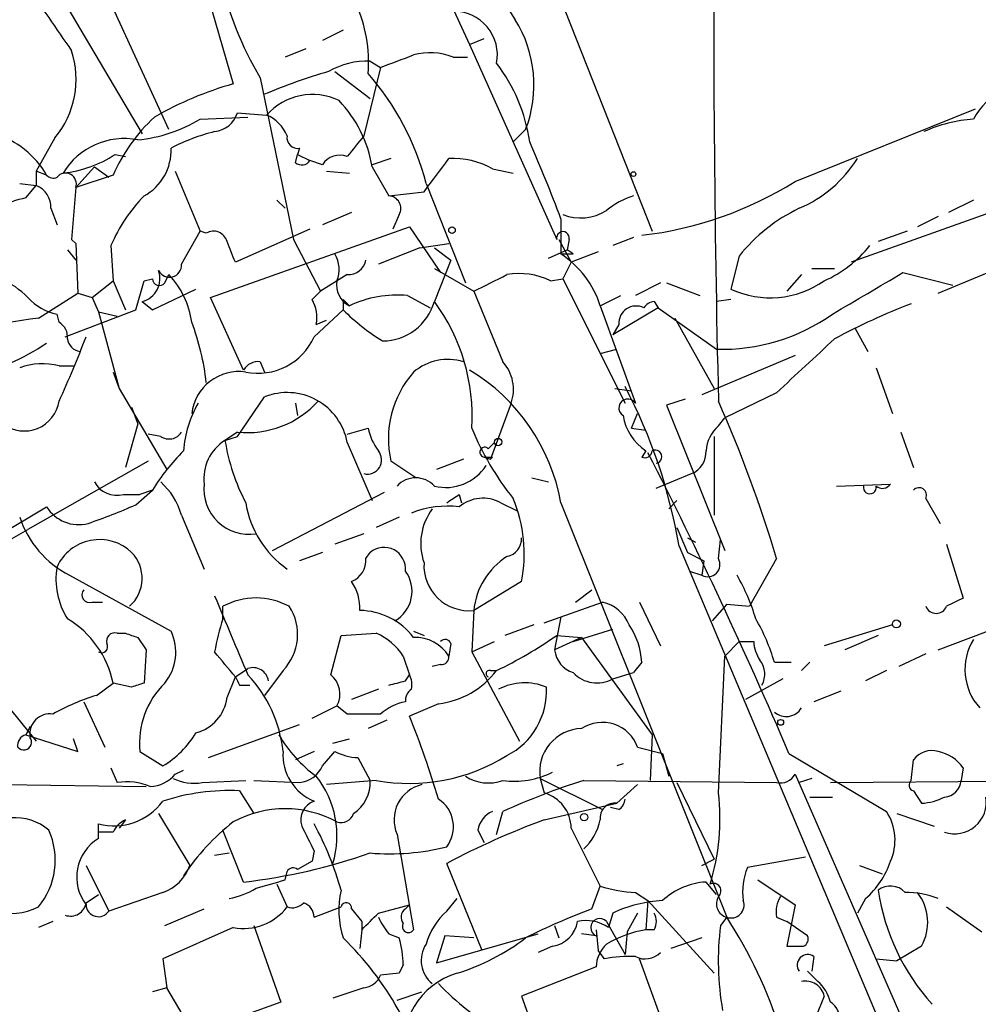
# Model space of a CAD drawing. Extents: x 4 to 44959, y -40864 to 4107.
# Drawn here: x 711 to 750, y 3304 to 3344 of the extents above; entities that cross this region are included whole.
import ezdxf

# ---------------------------------------------------------------- set-up
doc = ezdxf.new("R2010")
doc.units = 0
doc.header["$MEASUREMENT"] = 0
doc.layers.add('MAIN', color=5, linetype='CONTINUOUS')

msp = doc.modelspace()

# ---------------------------------------------------------------- linework, layer by layer
at = {"layer": 'MAIN'}
for p, q in [((719.4973, 3363.7201), (728.98, 3343.0614)), ((731.8587, 3347.0408), (736.4307, 3335.4414)), ((711.708, 3346.0248), (715.6027, 3339.4208)), ((717.9733, 3346.1094), (719.328, 3341.4528)), ((716.7033, 3339.5901), (714.3327, 3344.7548)), ((723.8153, 3343.6541), (722.9687, 3343.2308)), ((728.98, 3343.0614), (729.5727, 3343.3154)), ((722.2913, 3342.8921), (721.4447, 3342.5534)), ((728.98, 3343.0614), (732.536, 3335.1028)), ((728.3027, 3342.5534), (728.8953, 3342.5534)), ((725.3393, 3342.1301), (724.662, 3339.3361)), ((724.916, 3342.3841), (725.3393, 3342.1301)), ((720.4287, 3341.7068), (721.7833, 3335.1028)), ((723.4767, 3341.9608), (724.916, 3340.8601)), ((764.7093, 3341.3681), (744.5587, 3334.1714)), ((742.2727, 3337.4734), (749.6387, 3340.4368)), ((717.9733, 3340.0134), (719.9207, 3340.0981)), ((719.4973, 3340.2674), (720.6827, 3340.1828)), ((730.758, 3339.0821), (731.266, 3339.5901)), ((712.0467, 3339.2514), (711.2847, 3337.8968)), ((722.0373, 3338.8281), (721.9527, 3338.5741)), ((714.502, 3338.5741), (714.9253, 3338.4894)), ((721.868, 3338.2354), (721.9527, 3338.5741)), ((721.9527, 3338.5741), (722.4607, 3338.3201)), ((725.7627, 3338.4048), (725.0007, 3338.1508)), ((713.6553, 3338.0661), (712.8933, 3337.2194)), ((713.6553, 3338.0661), (714.248, 3337.6428)), ((722.9687, 3338.1508), (722.4607, 3338.3201)), ((725.0007, 3338.0661), (725.678, 3336.8808)), ((729.9113, 3337.9814), (730.758, 3337.8121)), ((711.708, 3337.7274), (711.2847, 3337.8968)), ((711.2847, 3337.8968), (711.2847, 3337.3041)), ((714.4173, 3337.7274), (712.8933, 3337.2194)), ((716.9573, 3337.8968), (717.9733, 3335.4414)), ((723.138, 3337.8968), (724.0693, 3337.8121)), ((710.6073, 3337.3888), (711.2847, 3337.3041)), ((710.8613, 3336.7961), (711.2847, 3337.3041)), ((712.8933, 3337.2194), (712.724, 3335.1028)), ((727.202, 3337.3888), (728.8107, 3333.3248)), ((725.678, 3336.8808), (727.1173, 3337.0501)), ((711.8773, 3336.3728), (712.1313, 3335.6954)), ((721.106, 3336.7114), (721.4447, 3336.3728)), ((749.554, 3336.7114), (748.538, 3336.2034)), ((724.154, 3336.2034), (722.9687, 3335.6954)), ((726.1013, 3336.1188), (725.8473, 3335.5261)), ((748.1147, 3336.0341), (747.268, 3335.6108)), ((718.3967, 3332.7321), (726.5247, 3335.6108)), ((726.5247, 3335.6108), (727.7947, 3333.7481)), ((732.7053, 3335.9494), (732.7053, 3334.5101)), ((717.2113, 3334.0868), (717.9733, 3335.4414)), ((718.2273, 3335.3568), (717.9733, 3335.4414)), ((722.4607, 3335.5261), (719.4127, 3334.1714)), ((735.6687, 3335.1874), (734.822, 3334.8488)), ((746.8447, 3335.4414), (745.6593, 3335.0181)), ((712.724, 3335.1028), (712.8933, 3334.9334)), ((712.724, 3335.1028), (712.8933, 3334.9334)), ((712.8933, 3334.9334), (712.978, 3332.9014)), ((714.3327, 3334.8488), (714.4173, 3333.4094)), ((721.7833, 3335.1028), (722.884, 3332.9861)), ((726.948, 3334.7641), (725.2547, 3334.0868)), ((726.948, 3334.7641), (728.1333, 3334.9334)), ((727.5407, 3334.7641), (728.218, 3334.2561)), ((732.6207, 3335.1028), (733.1287, 3334.1714)), ((733.044, 3335.1028), (732.9593, 3334.6794)), ((712.5547, 3334.6794), (712.8933, 3334.2561)), ((732.1973, 3334.3408), (732.9593, 3334.6794)), ((733.2133, 3334.5101), (732.9593, 3334.6794)), ((734.2293, 3334.5948), (733.1287, 3334.1714)), ((739.9867, 3334.4254), (739.648, 3333.0708)), ((748.1147, 3332.9014), (751.7553, 3334.4254)), ((728.218, 3334.2561), (727.5407, 3332.5628)), ((733.1287, 3334.1714), (732.79, 3333.4941)), ((716.534, 3333.3248), (716.7033, 3333.6634)), ((723.9847, 3333.6634), (722.884, 3332.9861)), ((727.5407, 3333.9174), (729.1493, 3332.9861)), ((742.5267, 3333.6634), (741.934, 3332.9861)), ((742.95, 3333.9174), (743.8813, 3333.9174)), ((746.6753, 3333.7481), (748.7073, 3333.2401)), ((713.5707, 3332.7321), (714.4173, 3333.4094)), ((714.4173, 3333.4094), (714.9253, 3332.2241)), ((715.3487, 3332.2241), (715.6873, 3333.4094)), ((715.6873, 3333.4094), (716.026, 3333.4941)), ((732.282, 3333.4094), (732.79, 3333.4941)), ((732.79, 3333.4941), (735.33, 3328.4141)), ((736.7693, 3333.3248), (735.7533, 3332.8168)), ((737.0233, 3333.3248), (738.378, 3332.8168)), ((711.3693, 3331.8854), (712.978, 3332.9014)), ((712.978, 3332.9014), (713.5707, 3332.7321)), ((716.026, 3332.2241), (717.804, 3333.0708)), ((722.5453, 3332.6474), (722.884, 3332.9861)), ((726.44, 3332.8168), (727.3713, 3332.3088)), ((729.1493, 3332.9861), (730.3347, 3330.1074)), ((734.314, 3332.3934), (735.1607, 3332.8168)), ((713.5707, 3332.7321), (713.8247, 3332.1394)), ((715.6027, 3332.5628), (716.026, 3332.2241)), ((715.6027, 3332.5628), (716.026, 3332.2241)), ((719.7513, 3329.7688), (718.3967, 3332.7321)), ((723.8153, 3332.6474), (723.8153, 3332.2241)), ((723.8153, 3332.6474), (724.0693, 3332.3934)), ((734.314, 3332.3934), (735.7533, 3328.4141)), ((736.5153, 3332.5628), (736.6847, 3332.3088)), ((739.648, 3332.6474), (739.0553, 3332.5628)), ((712.216, 3331.7161), (712.1313, 3332.0548)), ((712.47, 3331.1234), (715.3487, 3332.2241)), ((713.8247, 3332.1394), (714.5867, 3331.9701)), ((713.8247, 3332.1394), (714.6713, 3329.0068)), ((722.63, 3331.1234), (723.8153, 3332.2241)), ((736.6847, 3332.3088), (734.822, 3331.2081)), ((736.6847, 3332.3088), (739.0553, 3330.6154)), ((722.7147, 3331.6314), (723.138, 3331.8008)), ((735.076, 3331.6314), (734.822, 3331.2081)), ((737.362, 3331.8854), (738.9707, 3329.0068)), ((744.728, 3331.4621), (745.236, 3330.5308)), ((734.314, 3330.4461), (734.9913, 3330.6154)), ((742.2727, 3330.3614), (738.4627, 3328.7528)), ((712.216, 3329.9381), (712.8087, 3329.9381)), ((720.4287, 3330.1074), (720.598, 3329.6841)), ((714.4173, 3329.6841), (714.6713, 3329.0068)), ((745.5747, 3329.8534), (746.252, 3327.9908)), ((714.6713, 3329.0068), (716.6187, 3325.7048)), ((734.9067, 3329.0068), (735.584, 3328.9221)), ((741.5107, 3328.8374), (739.394, 3327.8214)), ((719.4973, 3327.0594), (720.598, 3328.6681)), ((721.868, 3328.4141), (721.9527, 3327.9061)), ((730.6733, 3328.4141), (729.8267, 3326.1281)), ((737.7853, 3328.5834), (737.0233, 3328.3294)), ((737.0233, 3328.3294), (739.394, 3322.4028)), ((715.1793, 3328.2448), (715.4333, 3327.5674)), ((735.584, 3327.3981), (735.838, 3327.9908)), ((715.4333, 3327.5674), (714.9253, 3325.7894)), ((739.14, 3327.4828), (739.394, 3327.8214)), ((716.3647, 3327.0594), (715.8567, 3327.1441)), ((719.4973, 3327.2288), (718.9893, 3326.8901)), ((723.9847, 3327.1441), (724.8313, 3327.3981)), ((735.584, 3327.3981), (736.1767, 3327.3134)), ((746.5907, 3327.2288), (747.0987, 3325.7894)), ((718.9893, 3326.8901), (719.4973, 3327.0594)), ((723.9847, 3326.8054), (725.0007, 3324.4348)), ((729.742, 3326.5514), (729.996, 3326.8054)), ((738.9707, 3327.0594), (738.9707, 3323.8421)), ((736.1767, 3326.4668), (736.0073, 3326.2128)), ((715.8567, 3326.0434), (710.946, 3323.2494)), ((726.7787, 3325.3661), (725.7627, 3326.0434)), ((728.726, 3326.1281), (727.6253, 3325.7048)), ((729.5727, 3326.2128), (729.8267, 3326.1281)), ((729.5727, 3326.2128), (729.8267, 3326.1281)), ((729.9113, 3326.2128), (729.8267, 3326.1281)), ((736.6, 3324.9428), (738.0393, 3325.5354)), ((731.52, 3325.3661), (732.1973, 3325.1968)), ((743.966, 3325.0274), (746.1673, 3325.1121)), ((715.3487, 3324.2654), (716.026, 3324.8581)), ((716.026, 3324.8581), (715.518, 3324.6888)), ((720.9367, 3322.4028), (725.5087, 3324.7734)), ((714.8407, 3324.6888), (715.518, 3324.6888)), ((728.5567, 3324.6888), (728.6413, 3324.3501)), ((730.25, 3324.3501), (730.9273, 3324.0114)), ((732.7053, 3324.3501), (739.4787, 3307.4168)), ((737.4467, 3324.4348), (737.108, 3324.0961)), ((747.6067, 3324.5194), (748.1993, 3323.5034)), ((708.5753, 3322.3181), (711.708, 3324.1808)), ((717.2113, 3323.8421), (718.1427, 3321.6408)), ((726.1013, 3323.7574), (725.17, 3323.3341)), ((708.0673, 3321.6408), (710.946, 3323.2494)), ((737.4467, 3323.3341), (737.87, 3322.3181)), ((724.662, 3323.0801), (723.4767, 3322.6568)), ((737.87, 3322.9108), (738.2087, 3322.7414)), ((739.14, 3322.0641), (739.2247, 3322.8261)), ((722.9687, 3322.3181), (722.0373, 3321.9794)), ((724.7467, 3322.0641), (724.916, 3322.3181)), ((737.5313, 3322.5721), (758.3593, 3273.1268)), ((737.87, 3322.3181), (738.5473, 3321.9794)), ((748.4533, 3322.6568), (749.1307, 3320.4554)), ((738.5473, 3321.9794), (738.4627, 3321.3868)), ((741.5107, 3322.0641), (740.41, 3320.1168)), ((748.1147, 3318.3388), (757.682, 3321.9794)), ((737.9547, 3321.5561), (738.4627, 3321.3868)), ((712.6393, 3321.3868), (716.788, 3319.1008)), ((731.0967, 3321.1328), (729.1493, 3319.9474)), ((733.298, 3320.2861), (733.9753, 3320.7941)), ((713.5707, 3320.2861), (713.994, 3320.2861)), ((732.028, 3319.4394), (734.3987, 3320.2861)), ((735.9227, 3320.2861), (736.7693, 3318.5081)), ((718.9047, 3319.6088), (718.9047, 3320.1168)), ((729.1493, 3319.9474), (729.0647, 3318.2541)), ((739.4787, 3320.2014), (738.886, 3319.5241)), ((739.4787, 3320.2014), (740.41, 3320.1168)), ((732.7053, 3319.6934), (732.4513, 3318.3388)), ((726.694, 3319.1008), (727.1173, 3318.9314)), ((731.6047, 3319.3548), (730.4193, 3318.9314)), ((733.2133, 3318.6774), (734.822, 3319.1854)), ((746.252, 3319.3548), (743.458, 3318.5081)), ((714.5867, 3319.0161), (714.9253, 3319.0161)), ((715.4333, 3318.8468), (715.772, 3318.3388)), ((723.3073, 3317.3228), (723.7307, 3318.9314)), ((723.7307, 3318.9314), (725.17, 3319.0161)), ((729.0647, 3318.2541), (729.996, 3318.6774)), ((733.552, 3318.8468), (732.4513, 3318.3388)), ((732.536, 3318.9314), (733.552, 3318.8468)), ((733.552, 3318.8468), (736.4307, 3314.8674)), ((739.394, 3318.0848), (739.9867, 3318.6774)), ((739.9867, 3318.6774), (740.5793, 3318.6774)), ((745.6593, 3318.9314), (744.3047, 3318.3388)), ((715.772, 3318.3388), (715.6873, 3316.9841)), ((728.218, 3318.5928), (728.1333, 3318.0848)), ((726.2707, 3318.0848), (726.5247, 3317.3228)), ((729.0647, 3318.2541), (731.012, 3314.6134)), ((739.14, 3312.4968), (739.394, 3318.0848)), ((747.6067, 3318.1694), (746.506, 3317.6614)), ((719.4127, 3317.2381), (719.9207, 3317.5768)), ((721.36, 3317.4921), (720.598, 3316.4761)), ((727.7947, 3317.7461), (727.456, 3317.6614)), ((729.8267, 3317.4921), (730.0807, 3317.4921)), ((736.0073, 3317.8308), (735.6687, 3317.4074)), ((741.426, 3317.8308), (742.1033, 3317.8308)), ((742.8653, 3317.8308), (742.5267, 3317.4921)), ((745.998, 3317.4921), (745.1513, 3317.0688)), ((719.074, 3316.3914), (719.4127, 3317.2381)), ((726.3553, 3317.0688), (726.5247, 3317.3228)), ((734.822, 3317.1534), (735.6687, 3317.4074)), ((741.7647, 3317.1534), (740.2407, 3316.3068)), ((709.3373, 3316.9841), (711.2847, 3314.6134)), ((713.74, 3316.4761), (714.4173, 3316.9841)), ((715.1793, 3316.8148), (714.4173, 3316.9841)), ((719.582, 3316.8994), (720.0053, 3316.8994)), ((725.2547, 3316.7301), (724.154, 3316.3068)), ((744.1353, 3316.6454), (743.0347, 3316.2221)), ((713.232, 3316.2221), (714.0787, 3314.3594)), ((722.5453, 3315.5448), (723.5613, 3316.0528)), ((723.9847, 3315.7141), (723.5613, 3316.0528)), ((727.71, 3316.1374), (726.5247, 3315.6294)), ((725.5933, 3315.4601), (724.8313, 3315.1214)), ((711.0307, 3315.2061), (710.8613, 3314.8674)), ((718.312, 3313.9361), (722.0373, 3315.2908)), ((710.8613, 3314.8674), (712.978, 3314.1901)), ((712.978, 3314.1901), (712.8087, 3314.6981)), ((723.392, 3314.5288), (724.0693, 3314.6981)), ((736.4307, 3314.8674), (736.346, 3313.0048)), ((735.838, 3314.3594), (736.854, 3314.1054)), ((715.518, 3314.1901), (716.4493, 3313.5974)), ((722.63, 3314.1901), (721.868, 3313.8514)), ((722.9687, 3313.5974), (723.4767, 3314.1901)), ((724.408, 3313.9361), (724.916, 3313.0048)), ((736.854, 3314.1054), (737.108, 3313.1741)), ((742.0187, 3314.1054), (745.998, 3311.7348)), ((747.014, 3313.0048), (747.0987, 3313.8514)), ((714.3327, 3313.5128), (714.5867, 3312.9201)), ((735.2453, 3313.6821), (734.9913, 3313.5974)), ((749.1307, 3313.5128), (749.046, 3313.0048)), ((716.9573, 3313.2588), (717.296, 3313.4281)), ((731.8587, 3313.0894), (732.028, 3312.4968)), ((731.8587, 3313.0894), (734.3987, 3311.8194)), ((742.2727, 3313.2588), (752.4327, 3289.9754)), ((742.95, 3313.0894), (742.442, 3312.9201)), ((709.93, 3312.8354), (715.772, 3312.7508)), ((718.058, 3312.9201), (719.836, 3313.0048)), ((720.1747, 3313.0048), (722.0373, 3312.9201)), ((725.17, 3313.0048), (723.138, 3312.8354)), ((733.6367, 3313.0048), (741.5107, 3312.9201)), ((735.838, 3312.8354), (734.9913, 3312.0734)), ((737.4467, 3312.9201), (738.9707, 3309.7874)), ((743.712, 3312.9201), (755.5653, 3313.0048)), ((719.582, 3312.5814), (720.1747, 3311.6501)), ((742.8653, 3312.3274), (743.7967, 3312.3274)), ((747.0987, 3312.5814), (747.4373, 3312.0734)), ((732.028, 3311.3961), (734.9913, 3312.0734)), ((735.076, 3311.8194), (734.7373, 3311.9041)), ((716.28, 3311.6501), (717.55, 3309.5334)), ((730.0807, 3310.8034), (730.3347, 3311.7348)), ((746.4213, 3311.6501), (747.9453, 3311.1421)), ((713.8247, 3310.6341), (713.8247, 3311.2268)), ((714.9253, 3311.3961), (714.6713, 3311.0574)), ((733.1287, 3311.0574), (734.314, 3308.6868)), ((714.4173, 3310.8881), (713.8247, 3310.8881)), ((719.7513, 3308.8561), (718.9047, 3310.9728)), ((726.0167, 3310.8034), (726.694, 3306.9088)), ((729.3187, 3310.9728), (729.5727, 3310.4648)), ((718.566, 3309.9568), (719.1587, 3310.0414)), ((722.63, 3310.1261), (722.5453, 3309.7028)), ((742.696, 3309.8721), (740.3253, 3309.4488)), ((713.3167, 3309.5334), (714.248, 3307.6708)), ((722.5453, 3309.7028), (721.9527, 3309.3641)), ((729.488, 3306.0621), (728.0487, 3309.6181)), ((738.4627, 3309.5334), (738.9707, 3309.7874)), ((744.8973, 3309.5334), (745.8287, 3309.1948)), ((721.4447, 3308.9408), (721.5293, 3309.2794)), ((721.106, 3308.7714), (721.5293, 3307.8401)), ((733.9753, 3307.7554), (734.314, 3308.6868)), ((739.0553, 3308.3481), (738.632, 3308.8561)), ((740.7487, 3308.9408), (742.2727, 3307.9248)), ((713.3167, 3308.0094), (713.8247, 3308.3481)), ((716.4493, 3308.4328), (714.248, 3307.6708)), ((735.7533, 3308.4328), (736.2613, 3308.0941)), ((722.63, 3307.4168), (723.7307, 3307.8401)), ((725.2547, 3307.5861), (726.5247, 3307.9248)), ((726.3553, 3307.7554), (726.5247, 3307.9248)), ((726.5247, 3307.9248), (726.3553, 3307.7554)), ((728.0487, 3307.6708), (728.472, 3308.1788)), ((736.2613, 3308.0941), (736.1767, 3306.9088)), ((736.2613, 3308.0941), (738.9707, 3305.1308)), ((742.2727, 3307.9248), (741.934, 3306.2314)), ((745.1513, 3308.1788), (744.8127, 3307.5861)), ((748.4533, 3307.8401), (749.8927, 3306.8241)), ((716.534, 3307.0781), (718.1427, 3307.7554)), ((724.154, 3307.7554), (724.5773, 3307.2474)), ((734.822, 3307.5861), (734.6527, 3306.9934)), ((735.838, 3307.5861), (735.4147, 3306.8241)), ((739.4787, 3307.4168), (739.2247, 3307.0781)), ((741.5107, 3307.4168), (741.934, 3307.2474)), ((711.962, 3307.2474), (711.3693, 3306.9934)), ((720.1747, 3307.0781), (721.2753, 3303.9454)), ((724.5773, 3307.2474), (724.5773, 3306.9088)), ((732.4513, 3307.0781), (732.6207, 3306.5701)), ((734.568, 3307.2474), (735.33, 3305.8928)), ((742.7807, 3306.6548), (741.934, 3307.2474)), ((719.328, 3306.9934), (716.4493, 3305.7234)), ((724.5773, 3306.9088), (724.4927, 3306.1468)), ((725.678, 3306.7394), (726.1013, 3306.5701)), ((727.6253, 3305.5541), (731.774, 3306.7394)), ((727.964, 3306.6548), (727.6253, 3305.5541)), ((729.1493, 3306.5701), (727.964, 3306.6548)), ((734.1447, 3306.6548), (733.552, 3306.7394)), ((734.1447, 3306.9088), (734.2293, 3306.0621)), ((735.4147, 3306.8241), (735.33, 3305.8928)), ((736.5153, 3306.9088), (736.1767, 3306.9088)), ((732.3667, 3306.2314), (731.774, 3305.9774)), ((738.4627, 3306.5701), (737.1927, 3306.1468)), ((747.4373, 3306.2314), (746.4213, 3305.6388)), ((734.4833, 3305.7234), (734.2293, 3306.0621)), ((743.0347, 3305.8081), (742.95, 3305.2154)), ((716.4493, 3305.7234), (716.6187, 3304.5381)), ((726.2707, 3305.4694), (726.1013, 3305.1308)), ((737.108, 3302.4214), (735.9227, 3305.7234)), ((745.5747, 3305.7234), (746.4213, 3305.6388)), ((726.1013, 3305.1308), (725.3393, 3305.0461)), ((734.1447, 3305.3848), (731.0967, 3304.1994)), ((742.7807, 3305.2154), (743.204, 3304.7921)), ((716.6187, 3304.5381), (716.026, 3304.3688)), ((717.7193, 3302.6754), (716.6187, 3304.5381)), ((724.662, 3304.5381), (723.392, 3304.1148)), ((726.0167, 3304.0301), (727.0327, 3304.3688)), ((731.0967, 3304.1994), (732.3667, 3300.6434)), ((743.458, 3304.1994), (743.1193, 3303.3528)), ((721.2753, 3303.9454), (717.7193, 3302.6754))]:
    msp.add_line(p, q, dxfattribs=at)
for centre, radius in [((735.6686, 3337.7698), 0.0946), ((728.2603, 3335.4838), 0.1338), ((730.1441, 3326.8267), 0.1496), ((746.4072, 3319.3972), 0.1608), ((741.68, 3315.3755), 0.1197), ((733.6578, 3311.502), 0.1496)]:
    msp.add_circle(centre, radius, dxfattribs=at)
for centre, radius, start, end in [((732.5204, 3348.9453), 14.0927, 175.00066, 210.90616), ((1405.188, 3344.5393), 666.2411, 179.5154697, 181.3795933), ((738.0924, 3349.0238), 8.7764, 178.57471, 214.30534), ((1389.1304, 3809.8287), 821.9699, 214.3937513, 214.6229383), ((719.2115, 3342.3686), 5.6413, 354.99159, 25.02327), ((728.3363, 3342.6392), 1.7772, 348.97712, 91.0833), ((726.5604, 3341.4098), 5.0452, 338.85804, 31.92028), ((709.1708, 3341.6417), 3.7395, 320.26839, 18.16314), ((599.0249, 3681.0372), 361.6813, 290.440977, 290.670175), ((727.3699, 3340.1555), 2.573, 68.74361, 105.22992), ((724.8032, 3339.237), 3.1491, 87.94725, 120.12469), ((724.5467, 3338.0756), 6.9617, 8.31272, 37.35252), ((729.8167, 3319.2149), 23.6824, 106.16679, 112.90868), ((716.6589, 3334.6886), 10.8834, 14.36529, 41.33113), ((752.6345, 3338.2568), 3.5461, 94.63403, 150.30682), ((723.0261, 3328.1723), 13.7858, 105.56044, 120.10811), ((722.5622, 3338.4896), 2.5297, 64.63228, 137.98501), ((719.9199, 3337.2189), 5.151, 9.46671, 43.66591), ((720.9335, 3334.863), 7.118, 132.65261, 156.2706), ((714.7985, 3345.3051), 6.171, 275.90433, 300.96201), ((718.4474, 3340.6005), 1.1015, 276.18108, 342.39742), ((720.0901, 3338.7437), 1.5563, 22.37293, 67.61886), ((749.9866, 3333.965), 6.0639, 94.091, 113.98148), ((708.4838, 3335.8669), 3.7225, 29.98677, 72.69143), ((714.8726, 3336.322), 2.8995, 78.85012, 149.07488), ((720.5093, 3331.7317), 8.0129, 104.03538, 117.67219), ((721.9527, 3339.2515), 0.4318, 168.70048, 281.29952), ((936.0256, 3169.5659), 271.1024, 141.228082, 141.457236), ((714.6799, 3338.735), 2.1102, 298.51555, 2.52871), ((675.5071, 3314.585), 61.0579, 20.481427, 23.65389), ((711.865, 3342.5782), 4.7944, 276.23013, 303.3679), ((723.6883, 3337.6851), 0.8572, 69.77019, 147.09047), ((388.9663, 3591.7154), 423.3208, 323.016188, 323.245381), ((728.3122, 3335.2113), 3.1985, 60.00338, 93.20636), ((740.3833, 3341.1736), 5.2236, 293.21083, 327.99066), ((722.1258, 3338.5473), 0.4047, 230.42467, 325.84658), ((711.976, 3337.9671), 0.3596, 221.80954, 295.58872), ((712.4789, 3337.371), 0.4412, 339.90596, 141.97697), ((710.9257, 3336.4215), 0.9528, 357.07033, 67.86583), ((734.2922, 3350.1707), 14.997, 276.56688, 302.15016), ((711.4395, 3333.6503), 3.1985, 100.41476, 121.65961), ((720.2447, 3332.3752), 6.4086, 135.32747, 157.29541), ((725.6611, 3336.3728), 0.5083, 330.0146, 88.0946), ((736.7176, 3333.6146), 3.4305, 107.80378, 128.80066), ((745.4331, 3330.08), 6.9675, 115.42272, 141.41545), ((733.5149, 3337.9272), 1.9482, 248.15654, 302.72021), ((718.5236, 3334.8699), 0.57, 15.06998, 121.32235), ((732.79, 3335.1592), 0.2602, 347.48075, 192.51925), ((507.5985, 3249.9318), 227.9508, 21.687971, 21.917186), ((741.3651, 3338.0427), 5.0841, 294.30909, 321.08129), ((722.4182, 3333.8751), 1.2344, 337.83397, 30.95978), ((732.9593, 3461.51), 127.0002, 269.885409, 270.114592), ((730.5468, 3331.2), 3.9517, 17.57752, 56.89183), ((716.7222, 3334.046), 0.4909, 205.74033, 4.76849), ((724.0199, 3334.4043), 0.7418, 267.27994, 348.47496), ((715.3613, 3333.5072), 0.9748, 284.33847, 19.51503), ((714.1522, 3331.2468), 3.514, 7.67492, 43.4491), ((560.4967, 3672.0097), 378.6564, 296.448768, 296.677944), ((731.0121, 3330.87), 2.8392, 63.43134, 100.309), ((321.9174, 4052.5405), 834.9142, 300.3510412, 300.5802275), ((708.2472, 3330.0096), 3.8335, 45.25048, 65.36234), ((716.3102, 3333.5001), 0.2843, 181.20944, 321.9288), ((724.4929, 3333.2402), 0.9468, 169.70598, 243.42412), ((741.2581, 3336.5579), 3.8409, 245.2158, 304.94253), ((726.0535, 3328.1321), 4.7006, 85.28363, 114.96822), ((712.508, 3334.0898), 2.0696, 220.99737, 259.51266), ((721.3595, 3331.9276), 1.3872, 347.671, 31.25844), ((725.4097, 3333.1698), 2.2157, 270.36978, 344.10078), ((721.268, 3327.9047), 7.8131, 356.28236, 36.59754), ((735.7759, 3331.6822), 0.7018, 63.23049, 184.15135), ((736.558, 3332.0119), 0.5525, 94.43211, 147.49779), ((756.4767, 3307.7533), 26.4737, 110.9429, 118.40948), ((730.0708, 3338.494), 8.8568, 225.06587, 238.35469), ((739.2645, 3338.455), 7.8424, 268.47142, 305.30361), ((712.6974, 3319.1119), 12.8424, 95.93589, 120.36916), ((711.8774, 3331.1234), 0.6826, 352.88019, 60.26137), ((707.9067, 3328.069), 10.3892, 6.58721, 20.5514), ((706.4718, 3338.6791), 9.4026, 282.92729, 303.84082), ((671.6857, 3347.0394), 44.5697, 335.41826, 339.07758), ((713.1472, 3331.1233), 0.5985, 188.11656, 261.88344), ((720.3312, 3332.1544), 2.5194, 258.66465, 335.84401), ((1293.0473, 2737.2867), 808.7799, 132.7659811, 132.9951634), ((711.5401, 3327.4555), 2.5729, 74.77008, 111.25639), ((720.344, 3329.4299), 0.6827, 82.87394, 150.23951), ((728.0932, 3328.0564), 2.1464, 72.85331, 130.68294), ((729.083, 3328.9766), 1.6868, 340.52096, 42.09502), ((719.5555, 3327.7712), 1.9333, 81.65783, 173.47784), ((729.7989, 3326.9504), 4.1369, 138.63779, 192.66491), ((724.8387, 3322.9318), 7.9934, 10.22028, 58.79592), ((721.5268, 3326.3466), 2.5004, 10.57334, 111.80566), ((715.883, 3318.8937), 21.9586, 9.64339, 27.67181), ((710.7947, 3328.7162), 1.4378, 233.03128, 351.30352), ((722.0522, 3326.083), 4.7717, 150.75599, 175.38653), ((719.8904, 3331.1343), 3.9252, 264.25237, 317.82303), ((735.4429, 3328.2165), 0.368, 32.48075, 237.51925), ((689.6517, 3306.612), 54.1121, 16.59215, 23.85799), ((737.3905, 3328.2733), 2.1764, 189.71334, 236.10257), ((716.7071, 3327.5483), 0.5969, 234.99461, 327.6385), ((727.1388, 3327.8853), 2.3584, 191.92219, 216.97534), ((740.2271, 3332.0267), 12.084, 202.52183, 218.40811), ((740.1, 3326.3678), 1.4713, 130.72801, 176.14189), ((719.9401, 3325.3468), 1.8127, 121.63649, 187.43945), ((727.288, 3328.2453), 8.4086, 189.27469, 207.59631), ((723.5659, 3320.2113), 8.8568, 135.06587, 148.35469), ((724.8031, 3326.0999), 0.5819, 255.96614, 39.09195), ((729.5968, 3326.4124), 0.201, 43.75026, 263.11535), ((736.1344, 3326.4809), 0.2967, 244.63545, 357.27553), ((571.9064, 3241.8163), 184.8348, 23.023031, 27.227255), ((736.5577, 3326.2269), 0.2714, 278.96604, 117.89617), ((737.6805, 3326.418), 0.9527, 292.12303, 2.93598), ((729.742, 3410.8627), 84.6501, 269.885409, 270.114592), ((728.0063, 3326.9323), 1.961, 256.26493, 327.34237), ((714.5655, 3325.6837), 1.0322, 208.14399, 285.46201), ((714.5201, 3323.1022), 2.791, 15.37269, 48.63139), ((719.9765, 3324.9039), 1.8456, 173.52267, 278.81414), ((726.7787, 3324.3396), 1.0265, 42.07019, 137.92981), ((745.8325, 3325.3392), 0.4046, 230.41565, 325.85035), ((745.3207, 3324.9738), 0.2596, 168.08406, 11.91594), ((747.3296, 3324.6541), 0.3081, 334.07533, 138.53942), ((723.8846, 3324.9967), 4.0999, 189.07405, 234.93734), ((643.62, 3451.531), 152.6538, 303.578089, 303.807251), ((729.5276, 3323.0225), 1.5114, 61.44763, 129.97011), ((725.354, 3322.2687), 5.854, 348.81138, 22.61113), ((713.0136, 3324.9893), 1.5357, 211.76809, 284.62354), ((706.103, 3345.0247), 22.7251, 288.73282, 294.00706), ((728.0913, 3320.1566), 4.051, 83.40303, 111.45893), ((729.3344, 3322.6804), 2.3521, 142.99564, 199.51111), ((714.5599, 3325.0892), 4.1709, 198.62087, 242.58222), ((713.8665, 3320.9355), 1.9065, 46.4834, 155.52396), ((730.365, 3322.8684), 0.7329, 280.93277, 3.31642), ((714.0823, 3321.258), 1.5255, 311.5774, 44.01998), ((725.4832, 3321.6492), 0.877, 353.90654, 130.29659), ((723.7948, 3322.0156), 0.9531, 292.14078, 2.91674), ((728.9554, 3321.7789), 1.8418, 176.39203, 276.04336), ((732.0857, 3319.6579), 2.9507, 122.41519, 174.3694), ((738.7026, 3321.8242), 0.4989, 241.25663, 28.74337), ((715.0946, 3321.2175), 3.0065, 170.27419, 212.349), ((725.237, 3320.729), 1.3909, 299.97684, 36.48681), ((722.6444, 3320.0604), 1.8518, 356.50145, 35.38949), ((732.5755, 3317.1946), 8.4411, 16.61895, 29.77805), ((713.4648, 3320.5824), 0.3147, 137.71774, 289.6673), ((1523.58, 3657.6113), 872.7339, 202.7197777, 202.9489572), ((720.2593, 3317.5873), 2.8694, 61.82826, 118.16998), ((734.0695, 3318.781), 1.5407, 21.86633, 77.66239), ((833.4419, 3150.9362), 189.3281, 116.443679, 116.672862), ((719.8409, 3318.9638), 2.115, 315.90798, 33.03488), ((724.4591, 3317.1285), 2.8191, 37.55484, 89.31709), ((748.03, 3320.2821), 0.4544, 201.3308, 338.6692), ((710.5183, 3316.1904), 3.979, 11.5062, 59.21701), ((730.0554, 3316.1012), 11.6894, 162.53834, 169.38691), ((733.3375, 3315.4166), 8.4411, 16.61895, 29.77805), ((715.0043, 3318.2412), 1.98, 320.5868, 25.73033), ((732.9606, 3317.6619), 3.0514, 3.17306, 33.69684), ((714.4879, 3318.6915), 0.3393, 73.07108, 196.91276), ((757.5018, 3445.9238), 133.8593, 251.453817, 251.683013), ((724.128, 3316.6684), 2.5686, 33.4661, 66.0665), ((726.7468, 3317.2062), 1.6414, 32.3617, 91.84333), ((727.9822, 3318.5141), 0.2486, 18.45681, 138.94631), ((722.477, 3333.2772), 17.521, 295.72017, 305.0374), ((742.1039, 3318.7623), 1.527, 183.18732, 213.68486), ((751.5435, 3317.5344), 2.3378, 148.32169, 222.06646), ((713.9517, 3318.4657), 0.2468, 239.02828, 30.99162), ((733.5464, 3318.4573), 1.1015, 186.17591, 252.39742), ((465.0016, 3106.0813), 330.624, 39.692085, 39.921279), ((727.837, 3318.0424), 0.2993, 261.87531, 8.14364), ((740.1139, 3317.3439), 0.9188, 331.06654, 38.46405), ((720.1323, 3316.97), 0.6426, 8.84377, 109.22441), ((727.2864, 3319.6303), 3.5185, 276.91475, 322.57676), ((729.7843, 3317.3651), 0.1339, 71.53799, 251.57859), ((804.2023, 3359.4087), 94.6976, 206.443722, 206.672824), ((715.9752, 3313.6131), 5.4156, 6.1161, 43.2357), ((722.6783, 3316.5366), 1.0069, 331.28145, 51.33841), ((683.6725, 3486.2856), 174.5169, 283.927616, 284.156831), ((725.6781, 3316.8996), 0.9465, 349.68378, 26.55964), ((734.1797, 3318.3069), 1.3202, 222.9466, 299.11024), ((757.7558, 3189.9071), 133.8593, 108.316987, 108.546184), ((718.9315, 3314.5306), 3.4304, 134.33861, 185.69647), ((726.9059, 3316.2643), 0.5522, 122.48711, 184.38279), ((731.2299, 3314.6821), 2.3082, 67.51361, 117.4665), ((729.1642, 3316.6524), 2.953, 296.98155, 3.1526), ((716.1542, 3308.3876), 8.4411, 106.61895, 119.77805), ((717.3956, 3316.5924), 1.6904, 283.98116, 353.17096), ((726.7791, 3314.1046), 2.1595, 101.31774, 131.81465), ((741.9071, 3316.3336), 0.7194, 228.02581, 329.46379), ((711.8349, 3314.9099), 0.8142, 81.01896, 188.98104), ((724.662, 2977.0644), 338.6504, 89.885408, 90.114592), ((689.8638, 3300.8975), 39.5101, 16.68735, 21.89235), ((733.6012, 3313.3589), 1.7632, 91.59899, 188.79187), ((734.3987, 3313.8515), 1.5263, 19.43691, 123.69319), ((710.9713, 3314.4272), 0.4537, 104.03012, 188.59446), ((710.7767, 3314.571), 0.3165, 219.78239, 39.82179), ((714.459, 3316.9424), 3.8923, 300.75296, 329.24704), ((726.1148, 3317.7667), 5.7143, 210.48949, 233.48586), ((723.4046, 3314.0551), 2.0491, 176.22238, 247.78839), ((724.5232, 3316.193), 2.2598, 242.41328, 267.07796), ((726.5205, 3320.4246), 7.5417, 259.68435, 301.88378), ((747.8606, 3313.259), 0.9651, 74.73551, 142.13387), ((747.7761, 3312.5815), 1.6439, 34.50888, 78.11314), ((721.9384, 3314.0351), 1.1194, 275.06884, 336.98287), ((715.8431, 3314.2173), 1.4698, 273.83093, 319.29596), ((717.7194, 3314.7831), 1.8935, 243.43901, 280.30106), ((719.6935, 3310.7562), 3.8696, 342.89586, 38.67068), ((729.7442, 3314.6329), 1.7319, 237.38444, 289.93534), ((730.8005, 3316.4757), 3.502, 262.35649, 296.56578), ((741.6738, 3313.5798), 0.6796, 256.11303, 331.80946), ((714.9677, 3310.4648), 2.4847, 66.931, 98.8205), ((723.3919, 3312.9202), 1.5264, 303.69215, 3.17712), ((727.3712, 3311.3961), 1.4786, 103.23453, 203.63315), ((742.2485, 3285.6866), 28.6435, 107.49696, 114.57818), ((747.1622, 3312.8143), 0.2414, 127.88123, 254.74904), ((748.3264, 3313.047), 0.7208, 273.36413, 356.64381), ((719.1713, 3303.8174), 8.7736, 87.31696, 108.07417), ((726.9554, 3311.1084), 1.3625, 323.36476, 56.36825), ((731.5995, 3311.0285), 1.5295, 1.08269, 73.73095), ((734.7799, 3312.2849), 0.5517, 302.46004, 355.6236), ((730.1228, 3311.4385), 9.0791, 342.91662, 6.69387), ((747.3219, 3314.3313), 2.2608, 272.92581, 297.58173), ((748.7774, 3312.123), 1.3008, 251.68763, 9.04087), ((714.4568, 3313.6095), 2.4651, 255.14239, 323.92922), ((721.4446, 3307.41), 4.4386, 61.51801, 118.48086), ((722.898, 3311.3891), 0.8144, 109.21368, 197.65622), ((734.9066, 3311.4808), 0.5986, 81.86584, 188.13416), ((710.4336, 3309.4151), 2.0672, 48.89516, 140.9017), ((723.7306, 3311.8196), 0.5356, 251.5752, 341.55152), ((730.2876, 3310.8307), 0.9793, 112.59781, 171.65642), ((744.2295, 3310.5644), 2.1207, 336.02873, 33.49674), ((715.3911, 3310.4223), 1.0795, 115.5633, 154.4367), ((725.1586, 3303.8907), 9.4373, 128.15747, 146.42275), ((976.3758, 3437.634), 283.981, 206.45046, 206.679643), ((711.431, 3305.0989), 12.7659, 15.5324, 28.68672), ((743.3777, 3280.6526), 32.7716, 110.26283, 117.8885), ((732.197, 3311.8196), 2.1589, 311.82506, 348.68747), ((709.1028, 3309.7414), 2.9584, 320.0077, 24.59767), ((714.7875, 3309.0513), 1.8526, 121.31169, 217.44885), ((725.7201, 3319.5694), 9.5619, 265.17605, 284.09496), ((717.0195, 3332.604), 23.9045, 276.56208, 289.28912), ((715.8711, 3310.1118), 1.7757, 289.00226, 340.99059), ((721.7718, 3309.1679), 0.2669, 47.32338, 155.30732), ((742.6118, 3308.4751), 2.4852, 156.9334, 188.81873), ((742.7397, 3310.8872), 3.6265, 311.68235, 340.93752), ((636.1789, 3605.1148), 308.2033, 285.83144, 286.060628), ((735.9735, 3313.8856), 5.4572, 252.29649, 267.68749), ((738.8097, 3305.9861), 2.8755, 93.54302, 132.85366), ((738.936, 3308.4943), 0.3081, 311.46058, 115.92467), ((746.1635, 3307.8748), 0.8168, 43.09002, 128.11862), ((710.1853, 3310.245), 2.6806, 217.80018, 296.21232), ((718.5805, 3311.3246), 3.1985, 280.41476, 301.65961), ((727.3888, 3307.7008), 3.7481, 167.41615, 197.55802), ((739.6268, 3307.9671), 0.5699, 148.67243, 254.93711), ((742.6532, 3307.6286), 1.1619, 146.88435, 190.50243), ((754.5546, 3309.874), 8.9982, 188.67122, 221.93368), ((746.7593, 3304.6897), 3.7431, 68.7705, 89.98929), ((745.6516, 3307.2013), 2.0321, 331.49148, 37.30299), ((712.6869, 3308.0994), 0.6361, 250.06383, 351.86735), ((713.8225, 3307.9451), 0.5062, 182.2983, 327.19201), ((719.7387, 3309.2105), 2.2548, 259.50538, 322.57208), ((721.741, 3308.4328), 0.6294, 250.34434, 317.72386), ((721.9874, 3307.4052), 0.6428, 1.03417, 70.05116), ((723.9423, 3307.7977), 0.2158, 348.70048, 168.66924), ((737.1158, 3302.7288), 5.3717, 92.79353, 115.27845), ((739.6565, 3307.9163), 0.5302, 250.40651, 19.59349), ((555.6035, 3476.5849), 239.4622, 314.881179, 315.110379), ((728.1687, 3308.7668), 3.2115, 204.85738, 219.14518), ((726.5823, 3307.4207), 0.4045, 124.14588, 219.61332), ((729.8925, 3305.5765), 2.7903, 131.36036, 164.62944), ((742.5903, 3284.3746), 24.9175, 110.22706, 117.03099), ((735.9232, 3307.2475), 0.6821, 330.22907, 29.76364), ((723.1956, 3296.8709), 19.3999, 17.67208, 32.92948), ((726.4823, 3307.0357), 0.2468, 149.00838, 329.06013), ((732.1972, 3307.4169), 1.1976, 278.13687, 351.86313), ((733.7215, 3305.6393), 1.6434, 55.48412, 101.89728), ((734.2971, 3306.9934), 0.3714, 43.15591, 245.76803), ((750.7259, 3305.6217), 11.593, 172.78303, 190.00898), ((724.5773, 3306.9088), 0, 0, 0), ((736.9855, 3302.2341), 4.7442, 99.81594, 120.63547), ((742.4844, 3306.5278), 0.3224, 293.17759, 23.20092), ((714.9771, 3297.45), 12.7, 12.59854, 45.89933), ((722.1124, 3305.3928), 4.159, 1.05533, 16.44365), ((728.2125, 3305.6512), 1.2096, 146.65544, 231.28619), ((725.7467, 3313.8527), 9.1378, 287.35227, 307.15758), ((735.487, 3305.3366), 1.3431, 133.17476, 177.94348), ((742.2727, 3475.5313), 169.3002, 269.885375, 270.114592), ((735.457, 3300.6875), 5.1292, 86.68831, 100.9432), ((736.1449, 3306.5914), 0.8757, 243.43787, 315.48115), ((742.7807, 3305.4694), 0.4234, 53.13281, 216.86719), ((724.5835, 3305.3482), 0.8139, 275.53477, 338.21297), ((729.3339, 3302.2098), 3.0455, 106.43976, 192.03458), ((735.6982, 3312.258), 10.9919, 223.38688, 239.77752), ((742.6961, 3304.0303), 0.7804, 12.51368, 102.53677), ((742.0604, 3303.5303), 1.7029, 14.10805, 47.81322), ((743.3036, 3303.2715), 0.788, 327.21147, 58.7831)]:
    msp.add_arc(centre, radius, start, end, dxfattribs=at)

doc.saveas('drawing.dxf')
